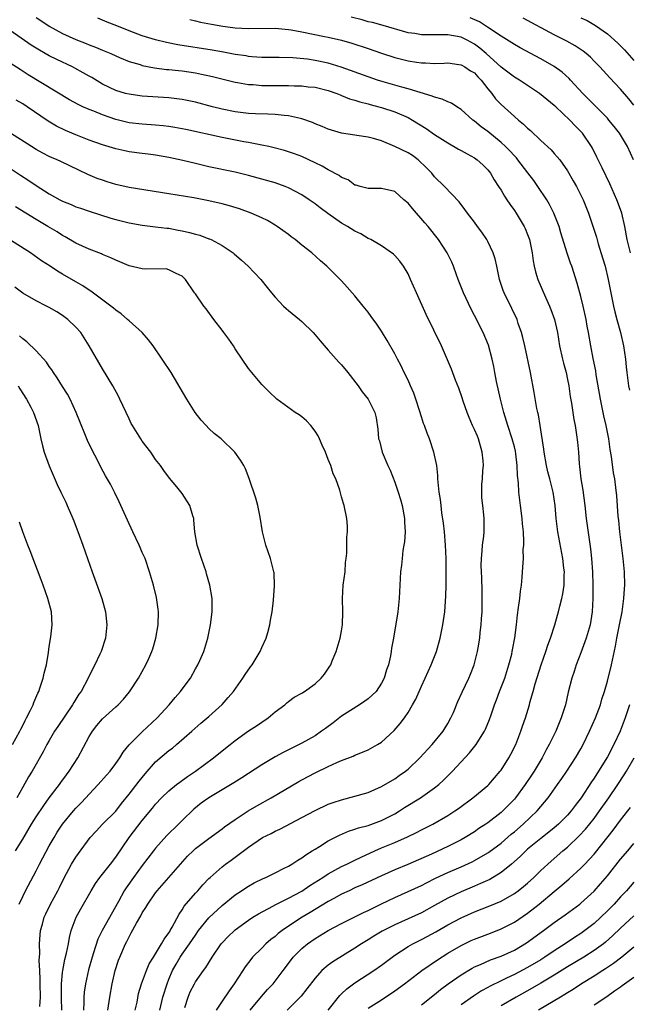
# Model space of a CAD drawing. Units: inches. Extents: x 2613000 to 2616000, y 1482000 to 1485000.
# Drawn here: x 2613337 to 2613428, y 1483768 to 1483916 of the extents above; entities that cross this region are included whole.
import ezdxf

# ---------------------------------------------------------------- set-up
doc = ezdxf.new("R2010")
doc.units = ezdxf.units.IN
doc.header["$MEASUREMENT"] = 0
doc.layers.add('LD26131482_2ft', color=6, linetype='Continuous')

msp = doc.modelspace()

# ---------------------------------------------------------------- linework, layer by layer
at = {"layer": 'LD26131482_2ft'}
for points, elevation in [([(2613361.42, 1483767.42), (2613361.88, 1483769), (2613362.22, 1483769.78), (2613362.83, 1483771), (2613363, 1483771.28), (2613364.21, 1483773), (2613364.55, 1483773.45), (2613365.51, 1483775), (2613366.88, 1483777), (2613367, 1483777.14), (2613367.91, 1483778.09), (2613368.86, 1483779), (2613369, 1483779.12), (2613371, 1483780.57), (2613371.66, 1483781), (2613372.49, 1483781.51), (2613374.65, 1483782.65), (2613375.09, 1483782.91), (2613377, 1483783.87), (2613379, 1483784.95), (2613380.22, 1483785.78), (2613382.17, 1483787), (2613383, 1483787.54), (2613385, 1483788.63), (2613385.8, 1483789), (2613386.59, 1483789.41), (2613387, 1483789.59), (2613387.94, 1483790.06), (2613389.99, 1483791), (2613391, 1483791.43), (2613393, 1483792.26), (2613394.9, 1483793.1), (2613396.25, 1483793.75), (2613397, 1483794.16), (2613398.72, 1483795), (2613401, 1483796.31), (2613402.04, 1483797), (2613402.6, 1483797.4), (2613404.76, 1483799), (2613407, 1483800.86), (2613407.15, 1483801), (2613408.89, 1483803), (2613409, 1483803.14), (2613410.18, 1483805), (2613410.47, 1483805.53), (2613411.21, 1483807), (2613412, 1483809), (2613412.23, 1483809.77), (2613412.67, 1483811), (2613413.26, 1483813), (2613413.35, 1483813.35), (2613413.83, 1483815), (2613414.14, 1483816.14), (2613415.04, 1483819), (2613415.73, 1483821), (2613416.03, 1483821.97), (2613416.42, 1483823), (2613417.08, 1483825), (2613417.52, 1483826.48), (2613417.66, 1483827), (2613417.85, 1483827.85), (2613418.16, 1483829), (2613418.31, 1483829.69), (2613418.5, 1483831), (2613418.51, 1483832.51), (2613418.53, 1483833), (2613418.47, 1483833.53), (2613418.28, 1483835), (2613417.54, 1483839), (2613417.28, 1483841), (2613417.12, 1483843), (2613416.85, 1483845), (2613416.34, 1483847), (2613416.06, 1483848.06), (2613415.85, 1483849), (2613415.51, 1483851), (2613415.46, 1483851.46), (2613414.88, 1483855), (2613414.63, 1483856.62), (2613414.53, 1483857), (2613414.4, 1483857.6), (2613414, 1483860), (2613413.42, 1483863), (2613412.59, 1483867), (2613412.29, 1483868.29), (2613412.09, 1483869), (2613411.6, 1483870.4), (2613411.4, 1483871), (2613410.63, 1483872.63), (2613409.46, 1483875), (2613409.33, 1483875.33), (2613408.75, 1483877), (2613408.34, 1483879), (2613408.09, 1483880.09), (2613407.83, 1483881), (2613407, 1483882.72), (2613406.85, 1483883), (2613406.11, 1483884.11), (2613405.44, 1483885), (2613405, 1483885.61), (2613403.93, 1483887), (2613403.55, 1483887.55), (2613402.67, 1483888.67), (2613400.48, 1483891), (2613399, 1483892.43), (2613398.56, 1483893), (2613397.79, 1483893.79), (2613396.53, 1483895), (2613395.65, 1483895.65), (2613395, 1483896.05), (2613393, 1483897.03), (2613391, 1483897.85), (2613389.8, 1483898.2), (2613389, 1483898.41), (2613387.31, 1483898.69), (2613387, 1483898.72), (2613385, 1483899.04), (2613383, 1483899.62), (2613382.05, 1483900.05), (2613381, 1483900.44), (2613380.61, 1483900.61), (2613379, 1483901.18), (2613378.79, 1483901.21), (2613377, 1483901.63), (2613376.33, 1483901.67), (2613375, 1483901.83), (2613373.9, 1483901.89), (2613372.06, 1483901.94), (2613371, 1483902), (2613369, 1483902.23), (2613367, 1483902.64), (2613365.57, 1483903), (2613363, 1483903.69), (2613361, 1483904.1), (2613360.21, 1483904.21), (2613359, 1483904.34), (2613355, 1483904.61), (2613354.65, 1483904.65), (2613353, 1483904.87), (2613352.49, 1483905), (2613351, 1483905.43), (2613349, 1483906.38), (2613347.38, 1483907.38), (2613347, 1483907.59), (2613346.12, 1483908.12), (2613344.83, 1483908.83), (2613344.5, 1483909), (2613342.11, 1483910.11), (2613341, 1483910.67), (2613339.52, 1483911.52), (2613338.28, 1483912.28), (2613333.53, 1483915.53)], 10038), ([(2613339, 1483916.45), (2613339.88, 1483915.88), (2613341, 1483915.11), (2613343, 1483914.03), (2613345, 1483913.13), (2613346.53, 1483912.53), (2613347, 1483912.33), (2613347.97, 1483911.97), (2613349, 1483911.52), (2613350.25, 1483911), (2613351, 1483910.65), (2613351.57, 1483910.43), (2613353, 1483909.83), (2613354.66, 1483909.34), (2613355, 1483909.22), (2613356.85, 1483908.85), (2613358.63, 1483908.63), (2613359, 1483908.61), (2613360.44, 1483908.44), (2613361, 1483908.39), (2613363, 1483908.08), (2613363.91, 1483907.91), (2613365.55, 1483907.55), (2613369, 1483906.71), (2613369.34, 1483906.66), (2613371, 1483906.36), (2613371.67, 1483906.33), (2613373, 1483906.21), (2613375.82, 1483906.18), (2613377, 1483906.19), (2613377.85, 1483906.15), (2613379, 1483906.14), (2613379.98, 1483906.02), (2613381, 1483905.93), (2613383, 1483905.45), (2613384.28, 1483905), (2613384.78, 1483904.78), (2613385, 1483904.71), (2613386.2, 1483904.2), (2613387, 1483903.99), (2613387.73, 1483903.73), (2613389, 1483903.42), (2613389.32, 1483903.32), (2613390.58, 1483903), (2613391, 1483902.87), (2613393, 1483902.21), (2613395, 1483901.36), (2613395.68, 1483901), (2613397.72, 1483899.72), (2613399, 1483898.83), (2613401, 1483897.55), (2613402.61, 1483896.61), (2613403, 1483896.41), (2613403.89, 1483895.89), (2613405, 1483895.3), (2613405.42, 1483895), (2613406.24, 1483894.24), (2613407, 1483893.48), (2613407.39, 1483893), (2613407.98, 1483891.98), (2613408.64, 1483891), (2613409, 1483890.42), (2613409.52, 1483889.52), (2613409.89, 1483889), (2613410.32, 1483888.32), (2613411, 1483887.4), (2613411.26, 1483887), (2613412.48, 1483885), (2613412.65, 1483884.65), (2613413, 1483883.79), (2613413.28, 1483883), (2613413.66, 1483881), (2613413.82, 1483879.82), (2613413.98, 1483879), (2613414.17, 1483878.17), (2613414.53, 1483877), (2613415.68, 1483874.32), (2613416.29, 1483873), (2613416.49, 1483872.49), (2613417.02, 1483871), (2613417.48, 1483869), (2613417.82, 1483867), (2613418.26, 1483865), (2613418.4, 1483864.4), (2613418.78, 1483863), (2613419, 1483861.95), (2613419.18, 1483861), (2613419.41, 1483859.41), (2613419.6, 1483858.4), (2613419.94, 1483855.94), (2613420.15, 1483855), (2613420.38, 1483853.62), (2613420.52, 1483852.52), (2613420.67, 1483851), (2613420.76, 1483849.24), (2613420.83, 1483848.83), (2613421.03, 1483847), (2613421.31, 1483845.31), (2613421.61, 1483843), (2613421.83, 1483841), (2613422.48, 1483836.48), (2613422.62, 1483835), (2613422.74, 1483833), (2613422.82, 1483831), (2613422.84, 1483829), (2613422.73, 1483827), (2613422.39, 1483825), (2613421.8, 1483823), (2613421, 1483820.8), (2613420.3, 1483819), (2613419.99, 1483818.01), (2613419.64, 1483817), (2613419.12, 1483814.88), (2613418.7, 1483813), (2613418.07, 1483811), (2613417.23, 1483809), (2613416.24, 1483807), (2613415.79, 1483806.21), (2613415.17, 1483805), (2613413.98, 1483803), (2613413.59, 1483802.41), (2613412.63, 1483801), (2613411.16, 1483799), (2613411, 1483798.8), (2613410.13, 1483797.87), (2613409.28, 1483797), (2613409, 1483796.75), (2613407, 1483795.22), (2613406.69, 1483795), (2613405.66, 1483794.34), (2613405, 1483793.88), (2613403.61, 1483793), (2613403, 1483792.66), (2613401, 1483791.65), (2613398.52, 1483790.52), (2613394.97, 1483788.97), (2613393, 1483788.15), (2613391, 1483787.25), (2613388.11, 1483785.89), (2613387, 1483785.41), (2613386.12, 1483785), (2613385, 1483784.46), (2613383.84, 1483783.84), (2613383, 1483783.38), (2613380.28, 1483781.72), (2613379.07, 1483781), (2613377, 1483779.65), (2613376.04, 1483779), (2613375.46, 1483778.54), (2613375, 1483778.13), (2613374.36, 1483777.64), (2613373.61, 1483777), (2613373, 1483776.37), (2613371.61, 1483775), (2613371.33, 1483774.67), (2613370.48, 1483773.52), (2613370.12, 1483773), (2613368.83, 1483771), (2613368.05, 1483769.95), (2613367, 1483768.38), (2613366.11, 1483767)], 10036), ([(2613371.22, 1483767), (2613372.93, 1483769.07), (2613373.86, 1483770.14), (2613374.68, 1483771), (2613375, 1483771.4), (2613376.22, 1483773), (2613376.54, 1483773.46), (2613377.73, 1483775), (2613379, 1483776.3), (2613379.86, 1483777), (2613381, 1483777.81), (2613383, 1483779.01), (2613385, 1483780.06), (2613387, 1483781.05), (2613388.29, 1483781.71), (2613389, 1483782.04), (2613391, 1483783.02), (2613393, 1483783.97), (2613395, 1483784.87), (2613397, 1483785.8), (2613397.79, 1483786.21), (2613399.13, 1483786.87), (2613401, 1483787.73), (2613403, 1483788.61), (2613404.63, 1483789.37), (2613405, 1483789.56), (2613407, 1483790.7), (2613407.18, 1483790.82), (2613409, 1483792.18), (2613410.51, 1483793.49), (2613411, 1483793.88), (2613412.33, 1483795), (2613414.44, 1483797), (2613416.11, 1483799), (2613417.52, 1483801), (2613418.13, 1483801.88), (2613418.89, 1483803), (2613420.22, 1483805), (2613421, 1483806.34), (2613421.36, 1483807), (2613422.33, 1483809), (2613423.22, 1483811), (2613423.95, 1483813), (2613424.18, 1483813.82), (2613424.55, 1483815), (2613425, 1483816.56), (2613425.61, 1483819), (2613426.21, 1483821.79), (2613426.44, 1483823), (2613426.84, 1483825), (2613427.21, 1483827), (2613427.48, 1483829), (2613427.56, 1483830.44), (2613427.61, 1483831), (2613427.58, 1483833), (2613427.4, 1483835), (2613426.87, 1483839), (2613426.71, 1483840.71), (2613426.62, 1483841.38), (2613426.44, 1483844.44), (2613426.29, 1483845.71), (2613426.12, 1483847), (2613425.92, 1483847.92), (2613425.63, 1483850.37), (2613425.43, 1483851.43), (2613425.21, 1483853), (2613424.81, 1483855), (2613424.48, 1483856.48), (2613423.97, 1483859), (2613423.33, 1483862.67), (2613423.25, 1483863.25), (2613422.87, 1483865.13), (2613422.52, 1483867), (2613422.18, 1483869), (2613421.98, 1483869.98), (2613421.81, 1483871), (2613421.35, 1483873), (2613421, 1483874.46), (2613420.47, 1483876.47), (2613419.64, 1483879), (2613419.47, 1483879.47), (2613418.97, 1483880.97), (2613418.02, 1483884.02), (2613417.73, 1483885), (2613416.96, 1483887), (2613416.31, 1483888.31), (2613415.89, 1483889), (2613414.55, 1483891), (2613413.91, 1483891.91), (2613413.05, 1483893.05), (2613411.55, 1483895), (2613411.3, 1483895.3), (2613411, 1483895.6), (2613410.34, 1483896.34), (2613409.69, 1483897), (2613409, 1483897.64), (2613407, 1483899.26), (2613405.99, 1483899.99), (2613405, 1483900.82), (2613404.76, 1483901), (2613403, 1483902.6), (2613402.35, 1483903), (2613401.54, 1483903.54), (2613401, 1483903.72), (2613400.15, 1483904.15), (2613399, 1483904.43), (2613398.61, 1483904.61), (2613395, 1483905.7), (2613394.06, 1483905.94), (2613391.27, 1483906.73), (2613390.39, 1483907), (2613389, 1483907.48), (2613384.95, 1483908.95), (2613383, 1483909.56), (2613381, 1483909.97), (2613379.86, 1483910.14), (2613377.64, 1483910.36), (2613375.59, 1483910.41), (2613373, 1483910.42), (2613371.48, 1483910.52), (2613371, 1483910.58), (2613370.65, 1483910.65), (2613369, 1483910.88), (2613367.22, 1483911.22), (2613365.52, 1483911.52), (2613360.34, 1483912.34), (2613358.66, 1483912.66), (2613357, 1483913.05), (2613355, 1483913.67), (2613353, 1483914.42), (2613351.17, 1483915.17), (2613349.73, 1483915.73), (2613349, 1483916.04), (2613348.31, 1483916.31)], 10034), ([(2613362.13, 1483916.13), (2613363, 1483915.93), (2613363.74, 1483915.74), (2613365.41, 1483915.41), (2613367.12, 1483915.12), (2613369, 1483914.89), (2613371, 1483914.77), (2613375, 1483914.82), (2613377, 1483914.65), (2613377.41, 1483914.59), (2613379, 1483914.28), (2613382.43, 1483913.57), (2613383, 1483913.46), (2613385, 1483913), (2613386.56, 1483912.56), (2613389, 1483911.77), (2613391, 1483911.08), (2613393, 1483910.42), (2613395, 1483909.92), (2613396.29, 1483909.71), (2613397, 1483909.61), (2613397.62, 1483909.62), (2613399, 1483909.53), (2613400.44, 1483909.56), (2613401, 1483909.59), (2613402.62, 1483909.38), (2613403, 1483909.31), (2613403.57, 1483909), (2613404.42, 1483908.42), (2613405, 1483908.08), (2613405.51, 1483907.51), (2613406, 1483907), (2613407, 1483905.7), (2613407.59, 1483905), (2613408.18, 1483904.18), (2613409, 1483903.33), (2613411, 1483901.53), (2613411.61, 1483901), (2613412.39, 1483900.39), (2613413, 1483899.77), (2613413.42, 1483899.42), (2613415, 1483897.92), (2613416.52, 1483896.52), (2613417, 1483895.97), (2613417.47, 1483895.47), (2613417.83, 1483895), (2613419, 1483893.35), (2613419.87, 1483891.87), (2613420.35, 1483891), (2613421, 1483889.7), (2613421.34, 1483889), (2613422.15, 1483887), (2613422.88, 1483884.88), (2613423.37, 1483883.37), (2613423.64, 1483882.36), (2613424.28, 1483880.28), (2613424.65, 1483879), (2613425.14, 1483877), (2613425.91, 1483873), (2613426.12, 1483872.12), (2613426.41, 1483871), (2613426.96, 1483869.04), (2613427.42, 1483867), (2613427.71, 1483865), (2613427.83, 1483863.83), (2613427.93, 1483863), (2613428.2, 1483861), (2613428.32, 1483860.32)], 10032), ([(2613428.48, 1483881), (2613428, 1483883), (2613427.63, 1483885), (2613427.17, 1483887), (2613427, 1483887.51), (2613426.45, 1483889), (2613425.39, 1483891.39), (2613424.2, 1483893.8), (2613423.42, 1483895.42), (2613422.75, 1483896.75), (2613422.61, 1483897), (2613421.25, 1483899), (2613421, 1483899.28), (2613420.14, 1483900.14), (2613419.34, 1483901), (2613417.23, 1483903), (2613417, 1483903.21), (2613414.8, 1483905), (2613413, 1483906.22), (2613411.8, 1483907), (2613411, 1483907.47), (2613409, 1483908.95), (2613406.76, 1483911), (2613405.81, 1483911.81), (2613405, 1483912.4), (2613403.9, 1483913), (2613403, 1483913.45), (2613401, 1483913.83), (2613400.17, 1483913.83), (2613399, 1483913.8), (2613398.18, 1483913.82), (2613397, 1483913.81), (2613396, 1483914), (2613395, 1483914.13), (2613391.24, 1483915.24), (2613389.67, 1483915.67), (2613389, 1483915.8), (2613388.07, 1483916.07), (2613386.46, 1483916.47)], 10030), ([(2613428.95, 1483895), (2613428.03, 1483897), (2613426.82, 1483899), (2613426.03, 1483900.03), (2613425.24, 1483901), (2613425, 1483901.27), (2613423.15, 1483903.15), (2613423, 1483903.29), (2613421.3, 1483905), (2613419.45, 1483907), (2613419.24, 1483907.24), (2613418.18, 1483908.18), (2613417, 1483909.05), (2613415, 1483910.2), (2613411.89, 1483911.89), (2613411, 1483912.39), (2613410.63, 1483912.63), (2613409, 1483913.64), (2613406.98, 1483915), (2613405.76, 1483915.76), (2613404.36, 1483916.36)], 10028), ([(2613429, 1483903.23), (2613428.21, 1483904.21), (2613427, 1483905.65), (2613425.35, 1483907.35), (2613423.87, 1483909), (2613423, 1483909.86), (2613422.44, 1483910.44), (2613421.81, 1483911), (2613421.36, 1483911.36), (2613420.16, 1483912.16), (2613418.88, 1483912.88), (2613417, 1483913.82), (2613412.31, 1483916.31)], 10026), ([(2613421, 1483916.38), (2613421.96, 1483915.96), (2613423.22, 1483915.22), (2613425, 1483913.95), (2613426.57, 1483912.57), (2613427, 1483912.16), (2613427.57, 1483911.57), (2613429, 1483909.97)], 10024), ([(2613357.62, 1483767), (2613358.08, 1483769), (2613358.72, 1483771), (2613359, 1483771.71), (2613359.56, 1483773), (2613360.08, 1483773.92), (2613360.71, 1483775), (2613361, 1483775.43), (2613362.12, 1483777), (2613363, 1483778.33), (2613363.48, 1483779), (2613365, 1483780.94), (2613367, 1483782.78), (2613369, 1483784.39), (2613369.94, 1483785), (2613370.57, 1483785.43), (2613371, 1483785.7), (2613371.83, 1483786.17), (2613373.17, 1483786.83), (2613373.58, 1483787), (2613375, 1483787.71), (2613376.37, 1483788.37), (2613377, 1483788.69), (2613377.53, 1483789), (2613378.39, 1483789.61), (2613379, 1483789.94), (2613379.59, 1483790.41), (2613380.59, 1483791), (2613381, 1483791.27), (2613381.66, 1483791.66), (2613383, 1483792.5), (2613384.66, 1483793.34), (2613386.05, 1483793.95), (2613387, 1483794.25), (2613387.54, 1483794.46), (2613389, 1483794.84), (2613391, 1483795.56), (2613393, 1483796.59), (2613393.69, 1483797), (2613394.49, 1483797.51), (2613396.88, 1483799), (2613399, 1483800.5), (2613399.63, 1483801), (2613400.35, 1483801.65), (2613401.71, 1483803), (2613404.26, 1483805.74), (2613405.26, 1483807), (2613405.67, 1483807.67), (2613406.52, 1483809), (2613406.68, 1483809.32), (2613407.25, 1483810.75), (2613407.49, 1483811.49), (2613408.01, 1483813), (2613408.29, 1483813.71), (2613408.78, 1483815), (2613409.55, 1483817), (2613410.19, 1483819), (2613410.6, 1483820.6), (2613410.69, 1483821), (2613410.73, 1483821.27), (2613411.07, 1483823.07), (2613411.31, 1483825), (2613411.46, 1483826.54), (2613411.65, 1483827.65), (2613411.81, 1483829), (2613411.92, 1483830.08), (2613412.08, 1483831), (2613412.2, 1483832.2), (2613412.3, 1483833.7), (2613412.36, 1483835), (2613412.35, 1483836.35), (2613412.41, 1483837), (2613412.44, 1483837.56), (2613412.37, 1483839), (2613412.23, 1483840.23), (2613412.18, 1483841), (2613411.91, 1483843), (2613411.68, 1483845), (2613411.61, 1483846.39), (2613411.48, 1483847.48), (2613411.43, 1483849), (2613411.22, 1483850.78), (2613411.16, 1483851.16), (2613411, 1483851.83), (2613410.69, 1483853), (2613410.01, 1483855), (2613409.41, 1483857), (2613408.94, 1483859), (2613408.33, 1483861.67), (2613408.07, 1483863), (2613407.9, 1483863.9), (2613407.67, 1483865), (2613407.1, 1483867.1), (2613406.29, 1483869), (2613405, 1483871.59), (2613404.51, 1483872.51), (2613403.33, 1483875), (2613402.55, 1483877), (2613402.29, 1483877.71), (2613401.85, 1483879), (2613401.6, 1483879.6), (2613400.9, 1483881), (2613399.56, 1483883), (2613398.01, 1483885), (2613397.55, 1483885.55), (2613395.68, 1483887.68), (2613395, 1483888.49), (2613394.37, 1483889), (2613393, 1483890.23), (2613391, 1483890.71), (2613389, 1483890.68), (2613387.8, 1483891), (2613387.2, 1483891.2), (2613387, 1483891.22), (2613386, 1483892), (2613385, 1483892.37), (2613384.65, 1483892.65), (2613383, 1483893.52), (2613382.05, 1483894.05), (2613381, 1483894.57), (2613379, 1483895.49), (2613377.91, 1483895.91), (2613376.41, 1483896.41), (2613374.83, 1483896.83), (2613374.06, 1483897), (2613373, 1483897.22), (2613372.74, 1483897.26), (2613371, 1483897.6), (2613370.28, 1483897.72), (2613367, 1483898.36), (2613361.56, 1483899.56), (2613359.89, 1483899.89), (2613359, 1483900.03), (2613358.13, 1483900.13), (2613357, 1483900.24), (2613355, 1483900.36), (2613353, 1483900.59), (2613351, 1483901.08), (2613349, 1483901.77), (2613347.69, 1483902.31), (2613347, 1483902.57), (2613346.03, 1483903), (2613345.33, 1483903.33), (2613344.06, 1483904.06), (2613337.82, 1483907.82), (2613336.59, 1483908.59), (2613334.17, 1483910.17)], 10040), ([(2613353.92, 1483767), (2613354.2, 1483768.2), (2613354.45, 1483769.55), (2613354.9, 1483771), (2613355.61, 1483773), (2613356.03, 1483773.97), (2613356.66, 1483775), (2613357, 1483775.51), (2613357.91, 1483777), (2613358.27, 1483777.73), (2613359, 1483778.67), (2613359.12, 1483778.88), (2613359.21, 1483779), (2613359.5, 1483779.5), (2613360.53, 1483781.47), (2613361, 1483782.11), (2613361.32, 1483782.68), (2613363, 1483784.62), (2613363.36, 1483785), (2613364.12, 1483785.88), (2613365, 1483786.82), (2613365.19, 1483787), (2613367, 1483788.59), (2613367.53, 1483789), (2613368.39, 1483789.61), (2613371, 1483791.58), (2613373.09, 1483793), (2613374.37, 1483793.63), (2613375, 1483793.97), (2613375.72, 1483794.28), (2613379, 1483796), (2613381, 1483797.07), (2613383, 1483798.02), (2613383.71, 1483798.29), (2613385, 1483798.7), (2613387, 1483799.21), (2613389, 1483799.8), (2613391, 1483800.69), (2613393, 1483801.86), (2613393.68, 1483802.32), (2613394.62, 1483803), (2613395, 1483803.31), (2613396.79, 1483805), (2613398.65, 1483807), (2613400.28, 1483809), (2613401, 1483810.19), (2613401.46, 1483811), (2613401.82, 1483811.82), (2613402.51, 1483813.49), (2613403.13, 1483814.87), (2613404.15, 1483817), (2613404.41, 1483817.59), (2613404.97, 1483819), (2613405.47, 1483821), (2613405.54, 1483821.54), (2613405.79, 1483823), (2613405.87, 1483823.87), (2613406.02, 1483825), (2613406.08, 1483825.92), (2613406.14, 1483827), (2613406.17, 1483829), (2613406.16, 1483830.16), (2613406.11, 1483832.11), (2613406.06, 1483833), (2613406.03, 1483833.97), (2613406.04, 1483835), (2613406.16, 1483836.16), (2613406.2, 1483837), (2613406.39, 1483838.39), (2613406.44, 1483839), (2613406.46, 1483841), (2613406.41, 1483841.59), (2613406.24, 1483843), (2613406.13, 1483844.13), (2613406.09, 1483845), (2613406.13, 1483846.13), (2613406.2, 1483847), (2613406.27, 1483848.27), (2613406.34, 1483849), (2613406.3, 1483849.7), (2613406.18, 1483851), (2613405.59, 1483853), (2613405.43, 1483853.43), (2613405, 1483854.42), (2613404.71, 1483855), (2613404.22, 1483856.22), (2613403.88, 1483857), (2613403.32, 1483858.68), (2613403.17, 1483859.17), (2613402.65, 1483860.65), (2613402.16, 1483861.84), (2613401.52, 1483863.52), (2613400.93, 1483864.93), (2613400.04, 1483867), (2613397.74, 1483871.74), (2613396.27, 1483875), (2613395.39, 1483877), (2613395, 1483877.83), (2613394.3, 1483879), (2613393.75, 1483879.75), (2613393, 1483880.63), (2613392.81, 1483880.81), (2613391, 1483882.05), (2613389.4, 1483883), (2613389.14, 1483883.14), (2613389, 1483883.18), (2613387.88, 1483883.88), (2613387, 1483884.28), (2613385.91, 1483885), (2613385, 1483885.5), (2613382.94, 1483886.94), (2613381.78, 1483887.78), (2613381, 1483888.39), (2613380.14, 1483889), (2613379, 1483889.73), (2613377, 1483890.8), (2613376.5, 1483891), (2613375, 1483891.53), (2613371, 1483892.64), (2613369, 1483893.16), (2613365, 1483893.98), (2613363, 1483894.44), (2613361.09, 1483894.91), (2613359, 1483895.37), (2613357, 1483895.71), (2613355.86, 1483895.86), (2613355, 1483895.95), (2613353, 1483896.22), (2613352.35, 1483896.35), (2613351, 1483896.66), (2613349, 1483897.27), (2613347, 1483897.99), (2613345, 1483898.77), (2613343.43, 1483899.43), (2613342.08, 1483900.08), (2613340.83, 1483900.83), (2613337.67, 1483903), (2613337, 1483903.43), (2613336.01, 1483904.01)], 10042), ([(2613349.8, 1483767), (2613350.09, 1483769), (2613350.44, 1483771), (2613350.9, 1483773), (2613351.43, 1483774.57), (2613351.6, 1483775), (2613352.48, 1483777), (2613352.66, 1483777.34), (2613353, 1483778.07), (2613353.34, 1483778.66), (2613354.11, 1483780.11), (2613354.77, 1483781.23), (2613355, 1483781.66), (2613355.55, 1483782.45), (2613355.85, 1483783), (2613357, 1483784.68), (2613357.25, 1483785), (2613359, 1483787), (2613361.82, 1483790.18), (2613362.65, 1483791), (2613363, 1483791.33), (2613365, 1483792.88), (2613367, 1483794.32), (2613367.38, 1483794.62), (2613369, 1483795.73), (2613370.95, 1483797), (2613372.23, 1483797.77), (2613374.39, 1483799), (2613378.55, 1483801.45), (2613379, 1483801.7), (2613381, 1483802.75), (2613383, 1483803.69), (2613384.29, 1483804.29), (2613385, 1483804.58), (2613386.75, 1483805.25), (2613387, 1483805.39), (2613388.16, 1483805.84), (2613389, 1483806.22), (2613390.41, 1483807), (2613391, 1483807.38), (2613392.9, 1483809.1), (2613393.83, 1483810.17), (2613394.46, 1483811), (2613395, 1483811.8), (2613395.69, 1483813), (2613396.15, 1483813.85), (2613397, 1483815.77), (2613397.58, 1483817), (2613398.01, 1483817.99), (2613398.5, 1483819), (2613399.26, 1483821), (2613399.82, 1483823), (2613400.04, 1483824.04), (2613400.24, 1483825), (2613400.52, 1483827), (2613400.69, 1483829.31), (2613400.73, 1483831), (2613400.73, 1483832.73), (2613400.74, 1483833.26), (2613400.72, 1483835), (2613400.64, 1483837), (2613400.48, 1483839), (2613400.33, 1483840.33), (2613400.1, 1483841.9), (2613399.96, 1483843), (2613399.87, 1483843.87), (2613399.68, 1483845), (2613399.51, 1483846.49), (2613399.49, 1483847), (2613399.49, 1483847.49), (2613399.31, 1483849), (2613398.89, 1483851), (2613398.23, 1483853), (2613397.88, 1483853.87), (2613397.49, 1483855), (2613397.34, 1483855.34), (2613397, 1483856.35), (2613396.73, 1483857.27), (2613396.18, 1483859), (2613395.88, 1483859.88), (2613395.39, 1483861), (2613395, 1483861.86), (2613394.43, 1483863), (2613393.98, 1483863.98), (2613393.42, 1483865), (2613393, 1483865.83), (2613391.84, 1483867.84), (2613391, 1483869.24), (2613390.29, 1483870.29), (2613389.45, 1483871.45), (2613389, 1483872.06), (2613388.25, 1483873), (2613387, 1483874.54), (2613386.61, 1483875), (2613385.83, 1483875.83), (2613385, 1483876.78), (2613384.79, 1483877), (2613382.77, 1483879), (2613381.81, 1483879.81), (2613380.52, 1483881), (2613379, 1483882.19), (2613378, 1483883), (2613377.43, 1483883.43), (2613377, 1483883.77), (2613375.3, 1483885), (2613375, 1483885.19), (2613373.86, 1483885.86), (2613373, 1483886.27), (2613371.4, 1483887), (2613369.64, 1483887.64), (2613368.11, 1483888.11), (2613367, 1483888.4), (2613365, 1483888.84), (2613362.73, 1483889.27), (2613359, 1483889.91), (2613353, 1483890.84), (2613351, 1483891.3), (2613349.72, 1483891.72), (2613349, 1483891.93), (2613348.22, 1483892.22), (2613346.8, 1483892.8), (2613342.75, 1483894.75), (2613342.19, 1483895), (2613341.34, 1483895.34), (2613341, 1483895.5), (2613340.01, 1483896.01), (2613339, 1483896.56), (2613338.3, 1483897), (2613335.16, 1483899)], 10044), ([(2613335, 1483893.81), (2613336.68, 1483892.68), (2613337.9, 1483891.9), (2613339, 1483891.16), (2613341, 1483889.9), (2613342.57, 1483889), (2613343, 1483888.77), (2613344.27, 1483888.27), (2613345, 1483887.93), (2613345.71, 1483887.71), (2613347, 1483887.27), (2613350.25, 1483886.25), (2613351, 1483886.02), (2613353, 1483885.51), (2613355, 1483885.17), (2613357, 1483884.95), (2613358.71, 1483884.71), (2613359, 1483884.7), (2613360.42, 1483884.42), (2613361, 1483884.34), (2613362.09, 1483884.09), (2613363, 1483883.83), (2613363.67, 1483883.67), (2613365, 1483883.14), (2613365.11, 1483883.11), (2613365.35, 1483883), (2613367, 1483882.12), (2613368.65, 1483881), (2613368.84, 1483880.84), (2613369.91, 1483879.91), (2613370.93, 1483879), (2613372.84, 1483877), (2613373.81, 1483875.81), (2613374.44, 1483875), (2613375, 1483874.36), (2613376.27, 1483873), (2613376.64, 1483872.64), (2613377, 1483872.33), (2613378.64, 1483871), (2613379, 1483870.68), (2613380.73, 1483869), (2613381, 1483868.69), (2613381.75, 1483867.75), (2613383, 1483866.35), (2613384.57, 1483864.57), (2613385, 1483864.14), (2613385.96, 1483863), (2613387.51, 1483861), (2613388.09, 1483860.09), (2613389.01, 1483859), (2613390.01, 1483857), (2613390.19, 1483856.19), (2613390.46, 1483854.45), (2613390.57, 1483853), (2613390.69, 1483852.69), (2613391.11, 1483851), (2613391.95, 1483849), (2613392.3, 1483848.29), (2613393, 1483846.47), (2613393.51, 1483845), (2613393.87, 1483843.87), (2613394.09, 1483843), (2613394.46, 1483841), (2613394.47, 1483840.47), (2613394.55, 1483839), (2613394.47, 1483837.53), (2613394.39, 1483837), (2613394.23, 1483836.23), (2613394.09, 1483835), (2613394, 1483834), (2613393.85, 1483833), (2613393.74, 1483831), (2613393.66, 1483829), (2613393.47, 1483827), (2613392.8, 1483823), (2613392.51, 1483821.49), (2613392.46, 1483821), (2613392.35, 1483820.35), (2613392.04, 1483819), (2613391.77, 1483818.23), (2613391.42, 1483817), (2613391, 1483816.23), (2613390.18, 1483815), (2613389, 1483813.9), (2613388.48, 1483813.52), (2613387.71, 1483813), (2613385, 1483811.28), (2613383.71, 1483810.29), (2613382.56, 1483809.44), (2613381.98, 1483809), (2613381, 1483808.33), (2613379, 1483807.19), (2613376.2, 1483805.8), (2613375, 1483805.14), (2613373, 1483803.94), (2613370, 1483802), (2613368.76, 1483801.24), (2613364.99, 1483799), (2613363.84, 1483798.16), (2613362.74, 1483797.26), (2613361, 1483795.56), (2613360.46, 1483795), (2613358.71, 1483793.29), (2613357, 1483791.41), (2613356.67, 1483791), (2613355, 1483788.81), (2613353.65, 1483787), (2613352.56, 1483785.44), (2613352.26, 1483785), (2613351.39, 1483783.39), (2613348.96, 1483779), (2613348.31, 1483777.69), (2613347.67, 1483775.67), (2613347.44, 1483775), (2613346.89, 1483773.11), (2613346.43, 1483771), (2613346.26, 1483769.74), (2613346.21, 1483769), (2613346.21, 1483768.21), (2613346.13, 1483767)], 10046), ([(2613342.9, 1483767), (2613342.84, 1483768.84), (2613342.84, 1483771), (2613343, 1483772.68), (2613343.04, 1483773), (2613343.34, 1483774.66), (2613343.59, 1483775.59), (2613343.87, 1483777), (2613344.03, 1483777.97), (2613344.29, 1483779), (2613345.02, 1483781), (2613345.75, 1483782.25), (2613347.28, 1483785), (2613347.93, 1483786.07), (2613348.6, 1483787), (2613350.21, 1483789), (2613351, 1483790.05), (2613353.04, 1483793), (2613355, 1483795.55), (2613356.55, 1483797.45), (2613357, 1483798.02), (2613357.91, 1483799), (2613359, 1483800.04), (2613360.17, 1483801), (2613360.64, 1483801.36), (2613361.81, 1483802.19), (2613363.02, 1483803), (2613365.73, 1483805), (2613367, 1483806.04), (2613368.22, 1483807), (2613369, 1483807.63), (2613371, 1483809.04), (2613372.18, 1483809.82), (2613373, 1483810.39), (2613373.96, 1483811), (2613375, 1483811.92), (2613376.44, 1483813), (2613376.73, 1483813.27), (2613377, 1483813.47), (2613377.88, 1483814.12), (2613379, 1483814.73), (2613379.15, 1483814.85), (2613379.41, 1483815), (2613381, 1483816.16), (2613381.9, 1483817), (2613382.4, 1483817.6), (2613383.22, 1483818.78), (2613383.36, 1483819), (2613383.59, 1483819.59), (2613384.2, 1483821), (2613384.8, 1483823), (2613385, 1483824.12), (2613385.13, 1483825), (2613385.18, 1483827), (2613385.14, 1483829), (2613385.25, 1483831), (2613385.51, 1483833), (2613385.59, 1483834.41), (2613385.7, 1483835), (2613385.81, 1483835.81), (2613385.8, 1483837), (2613385.77, 1483838.23), (2613385.87, 1483839), (2613385.87, 1483839.87), (2613385.78, 1483841), (2613385.36, 1483843), (2613385.26, 1483843.26), (2613385, 1483844.28), (2613384.72, 1483845.28), (2613384.15, 1483847), (2613383.73, 1483847.73), (2613383.39, 1483849), (2613383, 1483849.9), (2613382.56, 1483851), (2613382.06, 1483852.06), (2613381.68, 1483853), (2613381.45, 1483853.45), (2613381, 1483854.19), (2613380.39, 1483855), (2613379.73, 1483855.73), (2613379, 1483856.35), (2613378.63, 1483856.63), (2613378.03, 1483857), (2613375.26, 1483859), (2613374.09, 1483860.09), (2613373, 1483861.2), (2613371.47, 1483863), (2613371, 1483863.6), (2613369, 1483866.56), (2613368.72, 1483867), (2613368.01, 1483868.01), (2613367.28, 1483869), (2613367, 1483869.35), (2613365.78, 1483871), (2613364.59, 1483872.59), (2613364.27, 1483873), (2613363, 1483874.82), (2613362.86, 1483875), (2613361.5, 1483877), (2613361, 1483877.52), (2613360.11, 1483877.89), (2613359, 1483878.47), (2613358.58, 1483878.58), (2613355.43, 1483878.57), (2613355, 1483878.62), (2613353, 1483879.06), (2613351.64, 1483879.64), (2613351, 1483879.89), (2613350.27, 1483880.27), (2613349, 1483880.78), (2613348.85, 1483880.85), (2613347, 1483881.56), (2613345, 1483882.48), (2613343.41, 1483883.41), (2613343, 1483883.63), (2613342.16, 1483884.16), (2613340.78, 1483885), (2613339, 1483886.04), (2613335.92, 1483887.92)], 10048), ([(2613339.56, 1483767.56), (2613339.67, 1483769), (2613339.63, 1483771), (2613339.63, 1483771.63), (2613339.55, 1483773), (2613339.48, 1483774.52), (2613339.57, 1483775.57), (2613339.54, 1483777), (2613339.62, 1483778.38), (2613339.69, 1483779), (2613339.95, 1483779.95), (2613340.22, 1483781), (2613340.46, 1483781.54), (2613341.19, 1483783), (2613342.29, 1483785), (2613342.53, 1483785.47), (2613343.17, 1483786.83), (2613344.36, 1483789), (2613345, 1483790.04), (2613345.4, 1483790.6), (2613347.16, 1483793), (2613348.03, 1483793.97), (2613349.03, 1483795), (2613351, 1483796.99), (2613351.87, 1483798.13), (2613353, 1483799.53), (2613354.51, 1483801.49), (2613355.41, 1483802.59), (2613357, 1483804.38), (2613359, 1483806.08), (2613359.52, 1483806.48), (2613360.15, 1483807), (2613362.45, 1483809), (2613363.8, 1483810.2), (2613365, 1483811.2), (2613367, 1483813.01), (2613367.94, 1483814.06), (2613368.74, 1483815), (2613370.15, 1483817), (2613370.47, 1483817.53), (2613371.3, 1483818.7), (2613371.53, 1483819), (2613372.76, 1483821), (2613373, 1483821.59), (2613373.65, 1483823), (2613373.88, 1483823.88), (2613374.19, 1483825), (2613374.3, 1483825.7), (2613374.53, 1483827), (2613374.73, 1483828.73), (2613374.9, 1483830.9), (2613374.83, 1483832.83), (2613374.8, 1483833), (2613374.28, 1483835), (2613373.6, 1483837), (2613373.1, 1483839), (2613372.75, 1483841.25), (2613372.41, 1483843), (2613372.11, 1483844.11), (2613371.07, 1483847.07), (2613370.52, 1483848.52), (2613370.26, 1483849), (2613369.8, 1483849.8), (2613368.95, 1483851), (2613366.86, 1483853), (2613365.83, 1483853.83), (2613365, 1483854.59), (2613364.6, 1483855), (2613363.84, 1483855.84), (2613362.97, 1483857), (2613361.69, 1483859), (2613359.32, 1483863), (2613358, 1483865), (2613356.63, 1483867), (2613355.93, 1483867.93), (2613355, 1483869), (2613353, 1483870.78), (2613352.77, 1483871), (2613351.81, 1483871.81), (2613351, 1483872.37), (2613350.67, 1483872.67), (2613350.26, 1483873), (2613347.23, 1483875.23), (2613347, 1483875.37), (2613346.03, 1483876.03), (2613345, 1483876.65), (2613343, 1483877.81), (2613342.24, 1483878.24), (2613341.11, 1483879), (2613339.83, 1483879.83), (2613338.19, 1483881), (2613333.78, 1483883.78)], 10050), ([(2613336.46, 1483783), (2613337, 1483784.14), (2613337.43, 1483785), (2613339, 1483787.97), (2613339.53, 1483789), (2613341, 1483791.75), (2613341.71, 1483793), (2613342.2, 1483793.8), (2613343, 1483795.02), (2613344.63, 1483797), (2613345, 1483797.42), (2613345.79, 1483798.21), (2613346.52, 1483799), (2613347, 1483799.54), (2613348.35, 1483801), (2613349.59, 1483802.41), (2613350.14, 1483803), (2613351, 1483804.13), (2613351.63, 1483805), (2613352.14, 1483805.86), (2613353.04, 1483806.96), (2613355, 1483808.89), (2613357.23, 1483811), (2613359.06, 1483813), (2613359.93, 1483814.07), (2613360.75, 1483815), (2613361, 1483815.36), (2613362.23, 1483817), (2613363, 1483818.39), (2613363.36, 1483819), (2613363.65, 1483819.65), (2613364.24, 1483821), (2613364.87, 1483823), (2613365.28, 1483825), (2613365.51, 1483827), (2613365.5, 1483829), (2613365.18, 1483831), (2613364.68, 1483832.68), (2613364.6, 1483833), (2613363.89, 1483835), (2613363.26, 1483837), (2613362.91, 1483839), (2613362.77, 1483840.77), (2613362.73, 1483841), (2613362.59, 1483841.41), (2613362.14, 1483843), (2613361, 1483844.8), (2613360.21, 1483845.79), (2613359.11, 1483847.11), (2613358.24, 1483848.24), (2613357.72, 1483849), (2613357, 1483849.93), (2613356.27, 1483851), (2613355, 1483852.67), (2613354.78, 1483853), (2613353.53, 1483855), (2613353.34, 1483855.34), (2613353, 1483856.02), (2613351.63, 1483859), (2613351.42, 1483859.42), (2613350.56, 1483861), (2613349, 1483863.53), (2613347.01, 1483867), (2613346.24, 1483868.24), (2613345.72, 1483869), (2613345, 1483869.81), (2613343.8, 1483871), (2613343, 1483871.57), (2613342.12, 1483872.12), (2613341, 1483872.77), (2613340.57, 1483873), (2613339, 1483873.78), (2613337, 1483874.92), (2613335.82, 1483875.82)], 10052), ([(2613335.91, 1483791), (2613337, 1483792.78), (2613338.31, 1483795), (2613339, 1483796.11), (2613340.15, 1483797.85), (2613341, 1483799), (2613342.54, 1483801), (2613342.72, 1483801.28), (2613343.57, 1483802.43), (2613344.01, 1483803), (2613345.27, 1483805), (2613347, 1483808.2), (2613347.48, 1483809), (2613348.15, 1483809.85), (2613349, 1483810.89), (2613351, 1483812.7), (2613351.36, 1483813), (2613352.17, 1483813.83), (2613353.08, 1483814.92), (2613354.43, 1483817), (2613355.55, 1483819), (2613355.97, 1483819.97), (2613356.45, 1483821), (2613356.6, 1483821.4), (2613357.04, 1483823), (2613357.39, 1483825), (2613357.44, 1483827), (2613357.4, 1483827.4), (2613357.14, 1483829.14), (2613356.66, 1483831), (2613356.08, 1483833), (2613355.41, 1483835), (2613355, 1483835.92), (2613354.66, 1483836.66), (2613354.52, 1483837), (2613353.56, 1483839), (2613352.75, 1483840.75), (2613351.53, 1483843.53), (2613350.88, 1483844.88), (2613350.19, 1483846.19), (2613349.46, 1483847.46), (2613348.76, 1483848.76), (2613348.29, 1483849.71), (2613347.4, 1483851.4), (2613346.76, 1483852.76), (2613346.46, 1483853.54), (2613345.6, 1483855.6), (2613345.06, 1483857), (2613344.12, 1483859), (2613343.73, 1483859.73), (2613343, 1483860.88), (2613342.2, 1483862.2), (2613341.63, 1483863), (2613341.39, 1483863.39), (2613341, 1483863.91), (2613340.56, 1483864.56), (2613339, 1483866.28), (2613337.62, 1483867.62), (2613337, 1483868.06), (2613336.53, 1483868.53)], 10054), ([(2613336.31, 1483861), (2613336.56, 1483860.56), (2613337.57, 1483859), (2613338.22, 1483857.78), (2613338.61, 1483857), (2613339.31, 1483855), (2613339.72, 1483853), (2613339.96, 1483851.96), (2613340.21, 1483851), (2613340.96, 1483848.96), (2613342.16, 1483846.16), (2613342.74, 1483845), (2613343.47, 1483843.47), (2613343.71, 1483843), (2613344.56, 1483841), (2613344.67, 1483840.67), (2613345.5, 1483838.5), (2613346.04, 1483837), (2613347.43, 1483833), (2613347.87, 1483831.87), (2613348.89, 1483829), (2613349.44, 1483827), (2613349.68, 1483825), (2613349.47, 1483823), (2613348.79, 1483821), (2613348.62, 1483820.62), (2613347.85, 1483819), (2613347.54, 1483818.46), (2613346.86, 1483817), (2613345.77, 1483815), (2613345.44, 1483814.56), (2613344.67, 1483813.33), (2613344.49, 1483813), (2613342.27, 1483809.73), (2613341.8, 1483809), (2613341, 1483807.63), (2613340.65, 1483807), (2613340.09, 1483805.91), (2613338.43, 1483803), (2613337.88, 1483802.12), (2613337, 1483800.6), (2613336.09, 1483799)], 10056), ([(2613335.46, 1483807), (2613336.56, 1483809), (2613336.7, 1483809.3), (2613337, 1483809.86), (2613337.37, 1483810.63), (2613337.58, 1483811), (2613338.16, 1483812.16), (2613338.55, 1483813), (2613338.66, 1483813.34), (2613339.26, 1483814.74), (2613339.4, 1483815), (2613339.63, 1483815.63), (2613340.09, 1483817), (2613340.25, 1483817.75), (2613340.56, 1483819), (2613340.87, 1483820.87), (2613341, 1483821.78), (2613341.23, 1483823.23), (2613341.43, 1483825), (2613341.31, 1483827), (2613340.79, 1483829), (2613340.07, 1483831), (2613339.77, 1483831.77), (2613338.14, 1483836.14), (2613337.79, 1483837), (2613337, 1483839.02), (2613336.49, 1483840.49)], 10058), ([(2613428.31, 1483813), (2613427.67, 1483811), (2613426.91, 1483809), (2613425.96, 1483807), (2613425, 1483805.16), (2613423.69, 1483803), (2613423, 1483801.94), (2613422.61, 1483801.39), (2613421.05, 1483799), (2613420.17, 1483797.83), (2613419.56, 1483797), (2613419, 1483796.36), (2613417.63, 1483795), (2613417, 1483794.46), (2613416.2, 1483793.8), (2613415, 1483792.88), (2613413, 1483791.23), (2613412.74, 1483791), (2613411.87, 1483790.13), (2613410.58, 1483789), (2613409, 1483787.74), (2613407.29, 1483786.71), (2613405.93, 1483786.07), (2613405, 1483785.69), (2613403, 1483784.82), (2613401, 1483783.87), (2613399, 1483782.76), (2613397, 1483781.69), (2613393, 1483779.87), (2613391.1, 1483778.9), (2613389.85, 1483778.15), (2613389, 1483777.62), (2613387.98, 1483777), (2613387, 1483776.34), (2613383.7, 1483774.3), (2613383, 1483773.78), (2613382.03, 1483773), (2613381, 1483771.85), (2613379.78, 1483770.22), (2613378.89, 1483769.11), (2613376.79, 1483767)], 10032), ([(2613382.97, 1483767), (2613384.75, 1483769.25), (2613385, 1483769.46), (2613385.78, 1483770.22), (2613387, 1483771.14), (2613389.86, 1483773), (2613391, 1483773.81), (2613392.59, 1483775), (2613393, 1483775.29), (2613395, 1483776.58), (2613395.72, 1483777), (2613397, 1483777.64), (2613397.89, 1483778.11), (2613399.18, 1483778.82), (2613401, 1483779.86), (2613403, 1483780.94), (2613405, 1483781.81), (2613407.29, 1483782.71), (2613409, 1483783.44), (2613411, 1483784.57), (2613411.59, 1483785), (2613412.38, 1483785.62), (2613413, 1483786.14), (2613413.95, 1483787), (2613415, 1483788.02), (2613416.54, 1483789.46), (2613418.3, 1483791), (2613419, 1483791.58), (2613420.75, 1483793.25), (2613421.72, 1483794.28), (2613423, 1483795.87), (2613423.84, 1483797), (2613425.24, 1483799), (2613426.6, 1483801), (2613427.55, 1483802.45), (2613427.9, 1483803), (2613429.06, 1483805)], 10030), ([(2613389, 1483767.32), (2613391, 1483768.58), (2613393, 1483769.92), (2613394.47, 1483771), (2613397.09, 1483773), (2613399.41, 1483774.59), (2613401, 1483775.58), (2613403, 1483776.75), (2613404.51, 1483777.49), (2613405, 1483777.71), (2613407.39, 1483778.61), (2613409, 1483779.26), (2613411, 1483780.28), (2613413, 1483781.62), (2613414.75, 1483783), (2613417, 1483784.89), (2613418.16, 1483785.84), (2613419.23, 1483786.77), (2613421, 1483788.38), (2613421.6, 1483789), (2613423, 1483790.51), (2613423.23, 1483790.77), (2613425.89, 1483794.11), (2613427, 1483795.61), (2613428.06, 1483797), (2613428.46, 1483797.54)], 10028), ([(2613397, 1483767.82), (2613399, 1483769.38), (2613399.89, 1483770.11), (2613401.02, 1483770.98), (2613403, 1483772.36), (2613404.65, 1483773.35), (2613405, 1483773.53), (2613405.91, 1483773.91), (2613407.42, 1483774.59), (2613409, 1483775.14), (2613411, 1483776.06), (2613412.84, 1483777.16), (2613415.39, 1483779), (2613417, 1483780.21), (2613418.64, 1483781.36), (2613420.86, 1483783), (2613421, 1483783.11), (2613423, 1483784.95), (2613423.97, 1483786.03), (2613425, 1483787.24), (2613427, 1483789.73), (2613428.08, 1483791), (2613429, 1483792.13)], 10026), ([(2613429, 1483786.27), (2613427.89, 1483785), (2613427, 1483784.07), (2613426.02, 1483783), (2613425, 1483781.97), (2613424, 1483781), (2613423, 1483780.08), (2613421.63, 1483779), (2613421, 1483778.55), (2613420.05, 1483777.95), (2613418.64, 1483777), (2613417, 1483775.95), (2613415.61, 1483775), (2613415, 1483774.61), (2613413, 1483773.42), (2613411, 1483772.39), (2613409.82, 1483771.82), (2613409, 1483771.45), (2613407.36, 1483770.64), (2613407, 1483770.42), (2613406.08, 1483769.92), (2613404.87, 1483769.13), (2613403, 1483767.8)], 10024), ([(2613429, 1483781.2), (2613427, 1483779.36), (2613425.8, 1483778.2), (2613424.73, 1483777.27), (2613424.4, 1483777), (2613423, 1483775.98), (2613421.45, 1483775), (2613419, 1483773.53), (2613417, 1483772.28), (2613415, 1483771.08), (2613413.69, 1483770.31), (2613411.28, 1483769), (2613409, 1483767.65)], 10022), ([(2613429, 1483776.52), (2613427.17, 1483775), (2613425.94, 1483774.06), (2613424.74, 1483773.26), (2613424.3, 1483773), (2613423, 1483772.16), (2613421.11, 1483771), (2613419.85, 1483770.15), (2613419, 1483769.65), (2613418.61, 1483769.39), (2613417.94, 1483769), (2613414.65, 1483767)], 10020), ([(2613423, 1483767.84), (2613424.91, 1483769.09), (2613426.08, 1483769.92), (2613427, 1483770.54), (2613427.25, 1483770.75), (2613429, 1483772.01)], 10018)]:
    msp.add_lwpolyline(points, dxfattribs=dict(at, elevation=elevation))

doc.saveas('drawing.dxf')
